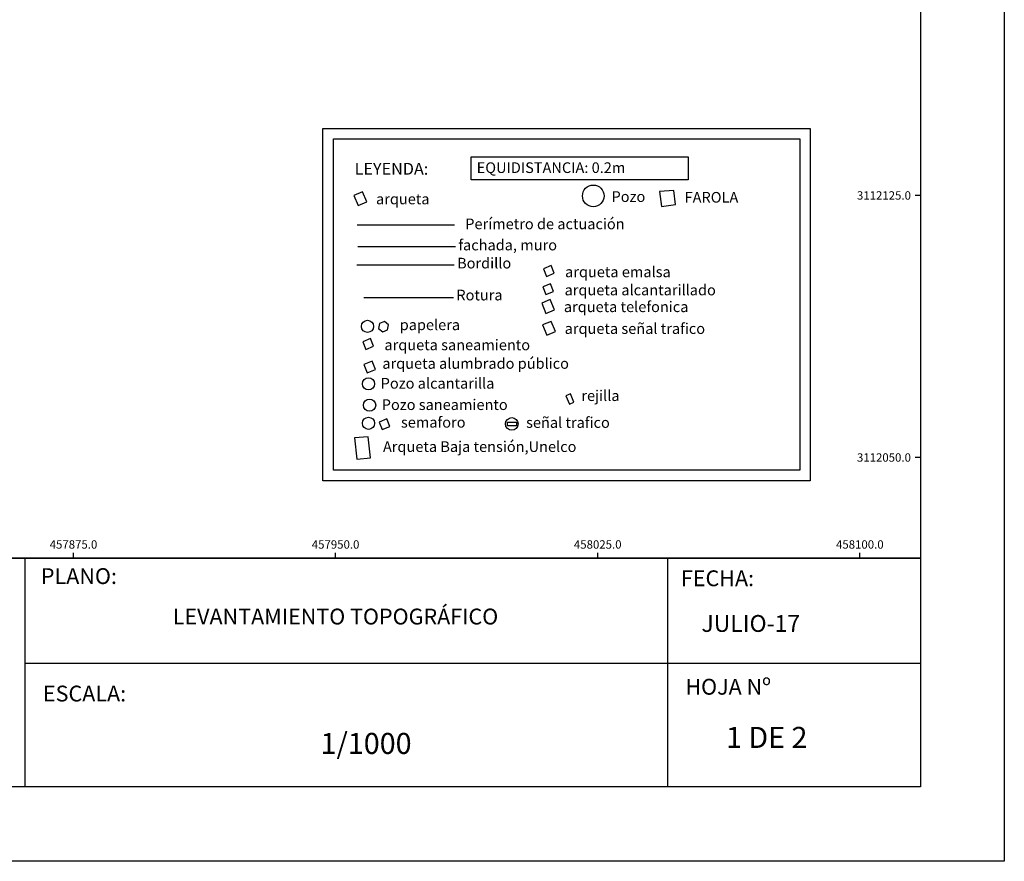
# Model space of a CAD drawing. Units: millimetres. Extents: x 457250 to 458141, y 3111934 to 3112565.
# Drawn here: x 457860 to 458141, y 3111934 to 3112175 of the extents above; entities that cross this region are included whole.
import ezdxf
from ezdxf.enums import TextEntityAlignment as Align

# ---------------------------------------------------------------- set-up
doc = ezdxf.new("R2010")
doc.units = ezdxf.units.MM
for name, color, linetype in [('1', 7, 'Continuous'), ('ARQ TLF', 7, 'Continuous'), ('arq-baja tension', 6, 'Continuous'), ('ARQ. ALCANTARILLADO', 8, 'Continuous'), ('ARQ. EMALSA', 4, 'Continuous'), ('ARQ.ALUMBRADO', 2, 'Continuous'), ('ARQ.BT', 6, 'Continuous'), ('ARQ.SEÑAL TRAFIC', 5, 'Continuous'), ('ARQUETAS', 7, 'Continuous'), ('BORDILLO', 2, 'Continuous'), ('COTAS', 1, 'Continuous'), ('FAROLA', 2, 'Continuous'), ('LINEAS_CUADRICULA', 7, 'Continuous'), ('PAPELERA', 7, 'Continuous'), ('PERIMETRO', 5, 'Continuous'), ('POZO', 7, 'Continuous'), ('POZO ALACANTARILLADO', 7, 'Continuous'), ('POZO SANEAMIENTO', 113, 'Continuous'), ('REJILLA', 4, 'Continuous'), ('ROTURA', 3, 'Continuous'), ('SEMAFORO', 92, 'Continuous'), ('SEÑAL TRAFICO', 7, 'Continuous'), ('Sombreado', 84, 'Continuous'), ('TEXTO_CUADRICULA', 7, 'Continuous'), ('ZAPATA', 1, 'Continuous')]:
    doc.layers.add(name, color=color, linetype=linetype)
doc.styles.add('MONOTEXT', font='italicc.shx')
doc.styles.get("Standard").update_dxf_attribs({"font": 'arial.ttf'})

# ---------------------------------------------------------------- blocks, each defined once
blk = doc.blocks.new('A$C12ED2AAA')
at = {"layer": 'SEÑAL TRAFICO'}
blk.add_lwpolyline([(0.045, 0.188), (0.255, 0.188), (0.255, 0.105), (0.045, 0.105)], close=True, dxfattribs=at)
blk.add_circle((0.145, 0.145, -1866.152), 0.145, dxfattribs=at)

msp = doc.modelspace()

# ---------------------------------------------------------------- linework, layer by layer
at = {"linetype": 'Continuous'}
for p, q in [((458141.34, 3112565.02), (458141.34, 3111934.43)), ((458141.34, 3111934.43), (457249.59, 3111934.43))]:
    msp.add_line(p, q, dxfattribs=at)
msp.add_line((457264.6, 3112021.21), (458117.32, 3112021.21))
msp.add_lwpolyline([(457249.59, 3111934.43), (457249.59, 3112565.02), (458141.34, 3112565.02), (458141.34, 3111934.43), (457249.59, 3111934.43)], close=True)
at = {"layer": '1', "color": 7, "linetype": 'Continuous'}
for p, q in [((458117.32, 3112553.9), (458117.32, 3111955.77)), ((458117.32, 3112021.21), (457264.6, 3112021.21)), ((458117.32, 3112021.21), (457264.6, 3112021.21)), ((457861.11, 3112021.21), (457861.11, 3111955.77)), ((458044.98, 3112021.21), (458044.98, 3111955.77)), ((458117.32, 3111991.07), (457861.11, 3111991.07)), ((458117.32, 3111991.07), (457861.11, 3111991.07)), ((458117.32, 3111955.77), (457264.6, 3111955.77)), ((458117.32, 3111955.77), (457264.6, 3111955.77)), ((458141.34, 3111934.43), (457249.59, 3111934.43))]:
    msp.add_line(p, q, dxfattribs=at)
for points in [[(457946.38, 3112144.2), (458085.8, 3112144.2), (458085.8, 3112043.36), (457946.38, 3112043.36)], [(457949.38, 3112141.2), (458082.8, 3112141.2), (458082.8, 3112046.36), (457949.38, 3112046.36)]]:
    msp.add_lwpolyline(points, close=True, dxfattribs=at)
at = {"layer": 'ARQ TLF'}
msp.add_polyline3d([(458008.99, 3112094.16, 11.22), (458010.18, 3112091.24, 11.2), (458012.66, 3112092.3, 11.27), (458011.43, 3112095.19, 11.28), (458008.99, 3112094.16, 11.22)], dxfattribs=at)
at = {"layer": 'arq-baja tension'}
msp.add_polyline3d([(457956.05, 3112049.55, 0), (457960, 3112049.91, 0.09), (457959.3, 3112055.89, 0.03), (457955.37, 3112055.64, 0), (457956.05, 3112049.55, 0)], dxfattribs=at)
msp.add_polyline3d([(457956.05, 3112049.55, 0), (457960, 3112049.91, 0.09), (457959.3, 3112055.89, 0.03), (457955.37, 3112055.64, 0), (457956.05, 3112049.55, 0)], dxfattribs=at)
at = {"layer": 'ARQ. ALCANTARILLADO'}
for points in [[(458010.2, 3112096.65, 5.43), (458012.36, 3112097.54, 5.41), (458011.5, 3112099.74, 5.41), (458009.32, 3112098.82, 5.45), (458010.2, 3112096.65, 5.43)], [(457958.65, 3112080.94, 5.43), (457960.81, 3112081.83, 5.41), (457959.95, 3112084.03, 5.41), (457957.77, 3112083.11, 5.45), (457958.65, 3112080.94, 5.43)]]:
    msp.add_polyline3d(points, dxfattribs=at)
at = {"layer": 'ARQ. EMALSA'}
msp.add_polyline3d([(458010.34, 3112101.84, 5.43), (458012.51, 3112102.73, 5.41), (458011.64, 3112104.93, 5.41), (458009.46, 3112104.01, 5.45), (458010.34, 3112101.84, 5.43)], dxfattribs=at)
at = {"layer": 'ARQ.ALUMBRADO'}
msp.add_polyline3d([(457959.04, 3112074.19, 5.42), (457961.41, 3112075.2, 5.32), (457960.42, 3112077.57, 5.35), (457958.05, 3112076.61, 5.39), (457959.04, 3112074.19, 5.42)], dxfattribs=at)
at = {"layer": 'ARQ.BT'}
msp.add_polyline3d([(457956.05, 3112049.55, 0), (457960, 3112049.91, 0.09), (457959.3, 3112055.89, 0.03), (457955.37, 3112055.64, 0), (457956.05, 3112049.55, 0)], dxfattribs=at)
at = {"layer": 'ARQ.SEÑAL TRAFIC'}
msp.add_polyline3d([(458009.22, 3112087.92, 11.22), (458010.41, 3112085.01, 11.2), (458012.89, 3112086.07, 11.27), (458011.66, 3112088.96, 11.28), (458009.22, 3112087.92, 11.22)], dxfattribs=at)
at = {"layer": 'ARQUETAS'}
msp.add_polyline3d([(457955.25, 3112125, -0.06), (457956.43, 3112122.09, -0.08), (457958.91, 3112123.15, 0), (457957.68, 3112126.04, 0), (457955.25, 3112125, -0.06)], dxfattribs=at)
at = {"layer": 'BORDILLO', "elevation": -17208.59, "flags": 128}
for points in [[(457956.37, 3112110.36), (457984.28, 3112110.36)], [(457956.37, 3112110.36), (457984.28, 3112110.36)], [(457956.03, 3112105.18), (457983.93, 3112105.18)], [(457956.03, 3112105.18), (457983.93, 3112105.18)], [(457956.03, 3112105.18), (457983.93, 3112105.18)]]:
    msp.add_lwpolyline(points, dxfattribs=at)
at = {"layer": 'FAROLA'}
msp.add_polyline3d([(458043.21, 3112121.86, 470.5), (458047.26, 3112122.38, 470.91), (458046.82, 3112126.46, 470.88), (458042.71, 3112126.1, 470.45), (458043.21, 3112121.86, 470.5)], dxfattribs=at)
msp.add_polyline3d([(458043.21, 3112121.86, 470.5), (458047.26, 3112122.38, 470.91), (458046.82, 3112126.46, 470.88), (458042.71, 3112126.1, 470.45), (458043.21, 3112121.86, 470.5)], dxfattribs=at)
msp.add_polyline3d([(458043.21, 3112121.86, 470.5), (458047.26, 3112122.38, 470.91), (458046.82, 3112126.46, 470.88), (458042.71, 3112126.1, 470.45), (458043.21, 3112121.86, 470.5)], dxfattribs=at)
at = {"layer": 'LINEAS_CUADRICULA'}
for p, q in [((458117.32, 3112125), (458115.82, 3112125)), ((458117.32, 3112050), (458115.82, 3112050)), ((457875, 3112021.21), (457875, 3112022.71)), ((457950, 3112021.21), (457950, 3112022.71)), ((458025, 3112021.21), (458025, 3112022.71)), ((458100, 3112021.21), (458100, 3112022.71))]:
    msp.add_line(p, q, dxfattribs=at)
at = {"layer": 'PAPELERA', "elevation": 36.36}
msp.add_lwpolyline([(457962.57, 3112088.39), (457962.32, 3112086.93), (457963.47, 3112085.99), (457964.85, 3112086.51), (457965.1, 3112087.97), (457963.95, 3112088.91)], close=True, dxfattribs=at)
at = {"layer": 'PAPELERA'}
msp.add_circle((457959.13, 3112087.53), 1.75, dxfattribs=at)
at = {"layer": 'PERIMETRO', "elevation": -17208.59}
msp.add_lwpolyline([(457956.13, 3112116.54), (457984.03, 3112116.54)], dxfattribs=at)
msp.add_lwpolyline([(457956.13, 3112116.54), (457984.03, 3112116.54)], dxfattribs=at)
msp.add_lwpolyline([(457956.13, 3112116.54), (457984.03, 3112116.54)], dxfattribs=at)
at = {"layer": 'POZO'}
msp.add_circle((458023.73, 3112124.86, 470.59), 3.1, dxfattribs=at)
at = {"layer": 'POZO ALACANTARILLADO'}
msp.add_circle((457959.42, 3112071.09), 1.75, dxfattribs=at)
at = {"layer": 'POZO SANEAMIENTO'}
msp.add_circle((457959.72, 3112064.98), 1.75, dxfattribs=at)
at = {"layer": 'REJILLA'}
for points in [[(458016.92, 3112065.28, 20.47), (458018.19, 3112065.84, 20.45), (458017.24, 3112068.26, 20.45), (458015.85, 3112067.66, 20.47)], [(458015.85, 3112067.66, 20.47), (458016.92, 3112065.28, 20.47)]]:
    msp.add_polyline3d(points, dxfattribs=at)
at = {"layer": 'ROTURA'}
msp.add_line((457958.04, 3112095.8), (457983.78, 3112095.8), dxfattribs=at)
at = {"layer": 'SEMAFORO'}
msp.add_polyline3d([(457963.34, 3112057.99, 0.01), (457965.51, 3112058.88, -0.01), (457964.64, 3112061.08, -0.01), (457962.46, 3112060.15, 0.03), (457963.34, 3112057.99, 0.01)], dxfattribs=at)
msp.add_circle((457959.41, 3112059.78), 1.75, dxfattribs=at)
at = {"layer": 'Sombreado', "color": 5}
msp.add_lwpolyline([(457988.81, 3112136), (458050.89, 3112136), (458050.89, 3112129.47), (457988.81, 3112129.47)], close=True, dxfattribs=at)
msp.add_lwpolyline([(457988.81, 3112136), (458050.89, 3112136), (458050.89, 3112129.47), (457988.81, 3112129.47)], close=True, dxfattribs=at)
msp.add_lwpolyline([(457988.81, 3112136), (458050.89, 3112136), (458050.89, 3112129.47), (457988.81, 3112129.47)], close=True, dxfattribs=at)
at = {"layer": 'ZAPATA', "elevation": -17208.59, "flags": 128}
msp.add_lwpolyline([(457956.37, 3112110.36), (457984.28, 3112110.36)], dxfattribs=at)

# ---------------------------------------------------------------- block references
at = {"layer": 'SEÑAL TRAFICO', "xscale": 12.5, "yscale": 12.5, "zscale": 12.5}
msp.add_blockref('A$C12ED2AAA', (457998.61, 3112057.79, 4665.38), dxfattribs=at)

# ---------------------------------------------------------------- texts
at = {"layer": '1', "color": 7, "linetype": 'Continuous', "style": 'MONOTEXT'}
for s, height, p in [('EQUIDISTANCIA: 0.2m', 3.0544, (457990.37, 3112131.42, -1720.86)), ('arqueta', 3.054, (457961.57, 3112122.46, -1732.13)), ('Pozo', 3.054, (458028.95, 3112123.14, -1720.86)), ('FAROLA', 3.054, (458049.86, 3112122.94, -1720.86)), ('FAROLA', 3.054, (458049.86, 3112122.94, -1720.86)), ('FAROLA', 3.054, (458049.86, 3112122.94, -1720.86)), ('Perímetro de actuación', 3.0544, (457987.09, 3112115.33, -1720.86)), ('fachada, muro', 3.0544, (457985.11, 3112109.28, -1720.86)), ('Bordillo', 3.054, (457984.76, 3112104.1, -1720.86)), ('arqueta emalsa', 3.0544, (458015.66, 3112101.6, -1720.86)), ('arqueta alcantarillado', 3.0544, (458015.52, 3112096.41, -1720.86)), ('Rotura', 3.054, (457984.55, 3112094.96, -1720.86)), ('arqueta telefonica', 3.0544, (458015.31, 3112091.61, -1720.86)), ('papelera', 3.054, (457968.34, 3112086.45, -1720.86)), ('arqueta señal trafico', 3.0544, (458015.54, 3112085.37, -1720.86)), ('arqueta saneamiento', 3.0544, (457963.97, 3112080.7, -1720.86)), ('arqueta alumbrado público', 3.0544, (457963.37, 3112075.39, -1720.86)), ('Pozo alcantarilla', 3.0544, (457962.9, 3112069.7, -1720.86)), ('rejilla', 3.054, (458020.32, 3112066.17, -1720.86)), ('Pozo saneamiento', 3.0544, (457963.2, 3112063.59, -1720.86)), ('semaforo', 3.054, (457968.7, 3112058.55, -1720.86)), ('señal trafico', 3.0544, (458004.51, 3112058.48, -1720.86)), ('Arqueta Baja tensión,Unelco', 3.0544, (457963.55, 3112051.58, 15487.74)), ('LEVANTAMIENTO TOPOGRÁFICO', 4.5212, (457903.39, 3112002.22)), ('JULIO-17', 4.823, (458054.68, 3112000.09)), ('1 DE 2', 6.028, (458061.7, 3111966.87)), ('1/1000', 6.028, (457945.7, 3111965.15))]:
    msp.add_text(s, height=height, dxfattribs=at).set_placement(p)
at = {"layer": 'COTAS'}
msp.add_text('6.89', height=0.025, dxfattribs=at).set_placement((457868.94, 3112175.27, 6.89))
at = {"layer": 'Sombreado', "color": 5, "style": 'MONOTEXT'}
for s, height, p in [('LEYENDA:', 3.394, (457955.46, 3112130.93)), ('LEYENDA:', 3.394, (457955.46, 3112130.93)), ('LEYENDA:', 3.394, (457955.46, 3112130.93)), ('PLANO:', 4.521, (457865.67, 3112013.79)), ('FECHA:', 4.521, (458048.81, 3112013.17)), ('HOJA Nº', 4.521, (458050.09, 3111982.12)), ('ESCALA:', 4.521, (457866.26, 3111980.18)), ('ESCALA:', 4.521, (457866.26, 3111980.18))]:
    msp.add_text(s, height=height, dxfattribs=at).set_placement(p)
at = {"layer": 'TEXTO_CUADRICULA'}
for s, p in [('3112125.0', (458114.62, 3112123.8)), ('3112050.0', (458114.62, 3112048.8))]:
    msp.add_text(s, height=2.4, dxfattribs=at).set_placement(p, align=Align.RIGHT)
for s, p in [('457875.0', (457875, 3112023.91)), ('457950.0', (457950, 3112023.91)), ('458025.0', (458025, 3112023.91)), ('458100.0', (458100, 3112023.91))]:
    msp.add_text(s, height=2.4, dxfattribs=at).set_placement(p, align=Align.CENTER)

doc.saveas('drawing.dxf')
